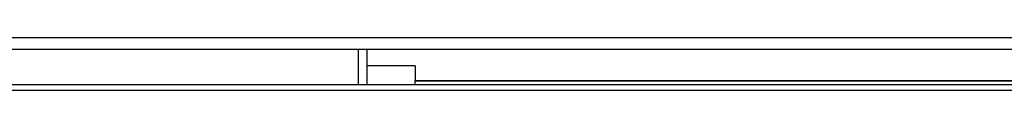
# Model space of a CAD drawing. Units: millimetres. Extents: x 15302 to 21066, y -2355 to 1756.
# Drawn here: x 17127 to 17240, y -871 to -865 of the extents above; entities that cross this region are included whole.
import ezdxf

# ---------------------------------------------------------------- set-up
doc = ezdxf.new("R2010")
doc.units = ezdxf.units.MM
doc.layers.add('LG-Product', color=3, linetype='Continuous')

msp = doc.modelspace()

# ---------------------------------------------------------------- linework, layer by layer
at = {"layer": 'LG-Product', "linetype": 'Continuous'}
for p, q in [((16925.62, -865.11), (17276.77, -865.11)), ((17276.77, -866.49), (16925.62, -866.49)), ((17165.97, -870.49), (17165.97, -866.49)), ((17166.97, -868.37), (17166.97, -866.49)), ((17166.97, -870.49), (17166.97, -868.37)), ((17172.47, -868.37), (17166.97, -868.37)), ((17172.47, -868.37), (17172.47, -870.03)), ((17172.47, -870.1), (17172.47, -870.03)), ((17172.47, -870.03), (17276.41, -870.03)), ((17172.47, -870.49), (17172.47, -870.1)), ((17241.47, -870.1), (17172.47, -870.1)), ((16574.83, -870.49), (17276.41, -870.49)), ((17276.41, -871.18), (16925.62, -871.18))]:
    msp.add_line(p, q, dxfattribs=at)

doc.saveas('drawing.dxf')
